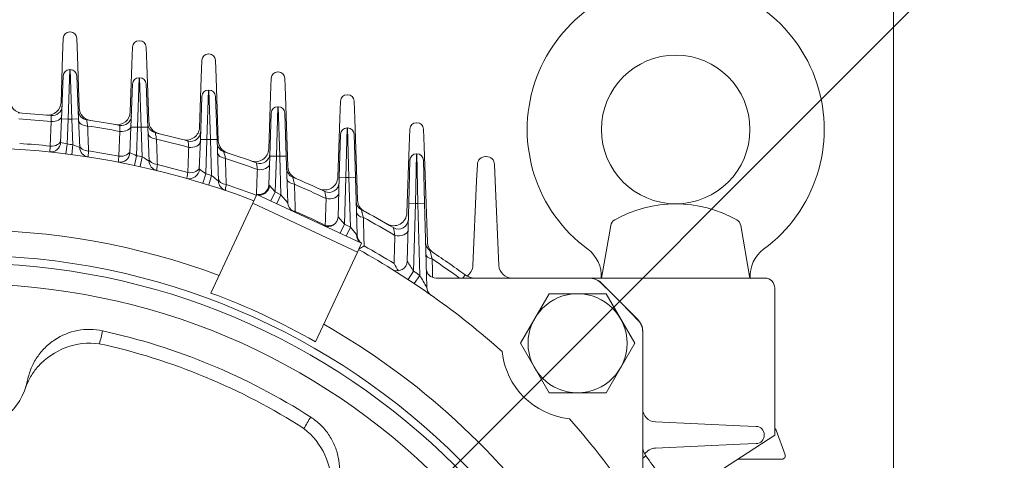
# Model space of a CAD drawing. Units: millimetres. Extents: x 0 to 3712, y 0 to 2625.
# Drawn here: x 2921 to 3220, y 1658 to 1791 of the extents above; entities that cross this region are included whole.
import ezdxf

# ---------------------------------------------------------------- set-up
doc = ezdxf.new("R2010")
doc.units = ezdxf.units.MM
doc.header["$LTSCALE"] = 130
doc.layers.get('0').update_dxf_attribs({"linetype": 'CONTINUOUS', "lineweight": 30})
doc.layers.get('DEFPOINTS').update_dxf_attribs({"linetype": 'CONTINUOUS'})
for name, color, linetype, lineweight in [('DIMENSION LINE', 2, 'CONTINUOUS', 13), ('OUTLINE', 3, 'CONTINUOUS', 20), ('외형선', 3, 'CONTINUOUS', 20)]:
    doc.layers.add(name, color=color, linetype=linetype, lineweight=lineweight)
doc.styles.get("Standard").update_dxf_attribs({"font": 'romans.shx', "width": 0.8, "bigfont": 'whgtxt.shx'})
doc.dimstyles.new('STANDARD$0', dxfattribs={"dimscale": 11.7, "dimtxt": 3, "dimasz": 3, "dimexe": 1, "dimexo": 1, "dimgap": 1, "dimtad": 1, "dimzin": 1, "dimdsep": 46, "dimtxsty": 'Standard', "dimblk": 'OPEN', "dimcen": 0, "dimclrd": 2, "dimclre": 2, "dimclrt": 7, "dimadec": 1, "dimazin": 2, "dimtfac": 1, "dimtmove": 0, "dimatfit": 3, "dimldrblk": 'OPEN', "dimfxl": 1, "dimtolj": 1, "dimtzin": 0, "dimlwd": 9, "dimlwe": 9, "dimarcsym": 0})
doc.dimstyles.new('STANDARD$2', dxfattribs={"dimtxt": 3, "dimasz": 3, "dimexe": 1, "dimexo": 1, "dimgap": 1, "dimtad": 1, "dimdec": 1, "dimdsep": 46, "dimtxsty": 'Standard', "dimblk": 'OPEN', "dimcen": 0, "dimclrd": 2, "dimclre": 2, "dimclrt": 256, "dimadec": 1, "dimazin": 2, "dimtfac": 1, "dimtdec": 1, "dimtmove": 0, "dimatfit": 3, "dimldrblk": 'OPEN', "dimfxl": 1, "dimtolj": 1, "dimtzin": 0, "dimlwd": 9, "dimlwe": 9, "dimarcsym": 0})

# ---------------------------------------------------------------- blocks, each defined once
blk = doc.blocks.new('_Open')
at = {"color": 0, "linetype": 'ByBlock', "lineweight": -2}
for p, q in [((-1, 0.1667), (0, 0)), ((-1, -0.1667), (0, 0)), ((0, 0), (-1, 0))]:
    blk.add_line(p, q, dxfattribs=at)
blk = doc.blocks.new('*D25')
at = {"layer": 'DEFPOINTS', "color": 0, "transparency": 16777216}
for p in [(3120.08, 1802.87), (3180.08, 1228.87), (3433.38, 1228.87)]:
    blk.add_point(p, dxfattribs=at)
at = {"layer": 'DIMENSION LINE', "color": 2, "lineweight": 9, "transparency": 16777216}
for p, q in [((3130.08, 1802.87), (3443.38, 1802.87)), ((3433.38, 1772.87), (3433.38, 1258.87)), ((3190.08, 1228.87), (3443.38, 1228.87))]:
    blk.add_line(p, q, dxfattribs=at)
at = {"layer": 'DIMENSION LINE', "color": 2, "lineweight": 9, "transparency": 16777216, "xscale": 30, "yscale": 30, "zscale": 30}
for p, rotation in [((3433.38, 1802.87), 90), ((3433.38, 1228.87), 270)]:
    blk.add_blockref('_Open', p, dxfattribs=dict(at, rotation=rotation))
at = {"layer": 'DIMENSION LINE', "color": 7, "transparency": 16777216, "insert": (3400.53, 1513.17), "char_height": 30, "attachment_point": 5, "rotation": 90}
blk.add_mtext('\\A1;(22.60)', dxfattribs=at)
blk = doc.blocks.new('*D26')
at = {"layer": 'DEFPOINTS', "color": 0, "transparency": 16777216}
for p in [(3186.08, 1890.8), (2624.08, 1507.87), (3186.08, 1507.87)]:
    blk.add_point(p, dxfattribs=at)
at = {"layer": 'DIMENSION LINE', "color": 2, "lineweight": 9, "transparency": 16777216}
for p, q in [((2624.08, 1517.87), (2624.08, 1900.8)), ((3186.08, 1517.87), (3186.08, 1900.8)), ((2654.08, 1890.8), (3156.08, 1890.8))]:
    blk.add_line(p, q, dxfattribs=at)
at = {"layer": 'DIMENSION LINE', "color": 2, "lineweight": 9, "transparency": 16777216, "xscale": 30, "yscale": 30, "zscale": 30, "rotation": 180}
blk.add_blockref('_Open', (2624.08, 1890.8), dxfattribs=at)
at = {"layer": 'DIMENSION LINE', "color": 2, "lineweight": 9, "transparency": 16777216, "xscale": 30, "yscale": 30, "zscale": 30}
blk.add_blockref('_Open', (3186.08, 1890.8), dxfattribs=at)
at = {"layer": 'DIMENSION LINE', "color": 7, "transparency": 16777216, "insert": (2905.08, 1923.66), "char_height": 30, "attachment_point": 5}
blk.add_mtext('\\A1;{(}22.13{)}', dxfattribs=at)
blk = doc.blocks.new('*D79')
at = {"layer": 'DEFPOINTS', "color": 0, "transparency": 16777216}
for p in [(3039.95, 1642.74), (3021.66, 1624.44), (3338.11, 1623.9), (2347.41, 1507.87), (3212.56, 1507.87)]:
    blk.add_point(p, dxfattribs=at)
at = {"layer": 'DIMENSION LINE', "color": 2, "lineweight": 9, "transparency": 16777216}
for p, q in [((3047.02, 1649.81), (3229.15, 1831.94)), ((3222.56, 1507.87), (3363.38, 1507.87))]:
    blk.add_line(p, q, dxfattribs=at)
blk.add_arc((2905.08, 1507.87), 448.3, 3.8349, 41.1651, dxfattribs=at)
at = {"layer": 'DIMENSION LINE', "color": 2, "lineweight": 9, "transparency": 16777216, "xscale": 30, "yscale": 30, "zscale": 30}
for p, rotation in [((3222.08, 1824.86), 133.0825540604682), ((3353.38, 1507.87), 271.9174459395315)]:
    blk.add_blockref('_Open', p, dxfattribs=dict(at, rotation=rotation))
at = {"layer": 'DIMENSION LINE', "color": 7, "transparency": 16777216, "insert": (3342.36, 1688.99), "char_height": 30, "attachment_point": 5, "rotation": 292.5}
blk.add_mtext('\\A1;45°', dxfattribs=at)
blk = doc.blocks.new('*U91')
at = {"layer": 'OUTLINE'}
for p, q in [((-15, 8.66), (0, 17.32)), ((0, 17.32), (15, 8.66)), ((-15, -8.66), (-15, 8.66)), ((15, 8.66), (15, -8.66)), ((0, -17.32), (-15, -8.66)), ((15, -8.66), (0, -17.32))]:
    blk.add_line(p, q, dxfattribs=at)
blk.add_circle((0, 0), 15, dxfattribs=at)
blk = doc.blocks.new('*U92')
at = {"color": 0, "linetype": 'ByBlock', "lineweight": -2, "transparency": 16777216, "rotation": 270.0000000000001}
blk.add_blockref('*U91', (5180.88, 1388.97), dxfattribs=at)
blk = doc.blocks.new('A$C311964a5')
at = {"layer": 'OUTLINE', "linetype": 'Continuous'}
for p, q in [((300.77, 537.47), (300.26, 522.47)), ((300.77, 537.47), (300.92, 537.47)), ((301.43, 522.47), (300.92, 537.47)), ((298.27, 522.54), (298.77, 535.54)), ((302.92, 535.54), (303.43, 522.54)), ((321.77, 535), (321.29, 520)), ((321.77, 535), (321.92, 535)), ((322.4, 520), (321.92, 535)), ((319.29, 520.07), (319.78, 533.07)), ((323.92, 533.07), (324.4, 520.07)), ((342.78, 531.26), (342.33, 516.26)), ((342.78, 531.26), (342.92, 531.26)), ((343.37, 516.26), (342.92, 531.26)), ((340.33, 516.33), (340.78, 529.33)), ((344.91, 529.33), (345.37, 516.33)), ((363.78, 526.22), (363.34, 511.22)), ((363.78, 526.22), (363.91, 526.22)), ((364.35, 511.22), (363.91, 526.22)), ((297.99, 515.4), (298.27, 522.54)), ((298.27, 522.54), (300.26, 522.47)), ((300.26, 522.47), (299.97, 514.94)), ((301.43, 522.47), (300.26, 522.47)), ((301.43, 522.47), (303.43, 522.54)), ((301.73, 514.72), (301.43, 522.47)), ((303.43, 522.54), (303.77, 513.89)), ((361.34, 511.29), (361.78, 524.29)), ((365.91, 524.29), (366.35, 511.29)), ((294.82, 514.31), (295.11, 521.75)), ((319, 512.3), (319.29, 520.07)), ((319.29, 520.07), (321.29, 520)), ((321.29, 520), (320.97, 511.4)), ((322.4, 520), (321.29, 520)), ((322.4, 520), (324.4, 520.07)), ((322.74, 511.02), (322.4, 520)), ((324.4, 520.07), (324.79, 509.74)), ((384.79, 519.82), (384.39, 504.82)), ((384.79, 519.82), (384.91, 519.82)), ((385.3, 504.82), (384.91, 519.82)), ((315.67, 511.24), (315.96, 518.74)), ((340.01, 507.31), (340.33, 516.33)), ((340.33, 516.33), (342.33, 516.26)), ((342.33, 516.26), (341.97, 505.95)), ((343.37, 516.26), (342.33, 516.26)), ((343.37, 516.26), (345.37, 516.33)), ((343.74, 505.4), (343.37, 516.26)), ((345.37, 516.33), (345.81, 503.64)), ((382.39, 504.88), (382.79, 517.88)), ((386.91, 517.88), (387.3, 504.88)), ((294.68, 512.53), (294.82, 514.31)), ((299.97, 514.94), (299.6, 511.97)), ((301.73, 514.72), (301.34, 511.74)), ((320.97, 511.4), (320.34, 508.47)), ((322.74, 511.02), (322.09, 508.09)), ((361.04, 502.53), (361.34, 511.29)), ((361.34, 511.29), (363.34, 511.22)), ((363.34, 511.22), (362.97, 500.43)), ((364.35, 511.22), (363.34, 511.22)), ((366.35, 511.29), (364.35, 511.22)), ((364.75, 499.6), (364.35, 511.22)), ((366.35, 511.29), (366.83, 497.13)), ((405.8, 511.97), (405.46, 496.97)), ((405.8, 511.97), (405.9, 511.97)), ((406.23, 496.97), (405.9, 511.97)), ((403.46, 497.02), (403.8, 510.02)), ((407.9, 510.02), (408.23, 497.02)), ((341.97, 505.95), (341.09, 503.08)), ((343.74, 505.4), (342.84, 502.54)), ((382.03, 492.85), (382.39, 504.88)), ((382.39, 504.88), (384.39, 504.82)), ((384.39, 504.82), (383.96, 490.64)), ((385.3, 504.82), (384.39, 504.82)), ((387.3, 504.88), (385.3, 504.82)), ((385.76, 489.8), (385.3, 504.82)), ((387.3, 504.88), (387.83, 487.31)), ((361.31, 502.33), (362.97, 500.43)), ((356.18, 496.98), (357.45, 499.69)), ((357.45, 499.69), (389.17, 484.9)), ((361.71, 497.71), (362.97, 500.43)), ((362.97, 500.43), (364.75, 499.6)), ((363.48, 496.88), (364.75, 499.6)), ((364.75, 499.6), (366.83, 497.13)), ((356.18, 496.98), (343.52, 469.83)), ((387.9, 482.18), (356.18, 496.98)), ((403.01, 479.47), (403.46, 497.02)), ((403.46, 497.02), (405.46, 496.97)), ((405.46, 496.97), (404.93, 476.41)), ((406.23, 496.97), (405.46, 496.97)), ((408.23, 497.02), (406.23, 496.97)), ((406.8, 475.17), (406.23, 496.97)), ((408.23, 497.02), (408.89, 471.6)), ((369.08, 494.54), (369.03, 494.3)), ((382.03, 492.85), (383.96, 490.64)), ((378.09, 490.09), (378.15, 490.3)), ((383.96, 490.64), (382.69, 487.92)), ((383.96, 490.64), (385.76, 489.8)), ((385.76, 489.8), (384.49, 487.09)), ((385.76, 489.8), (387.67, 487.54)), ((389.17, 484.9), (387.9, 482.18)), ((387.9, 482.18), (375.24, 455.03)), ((403.29, 473.9), (404.93, 476.41)), ((405.13, 472.68), (406.8, 475.17)), ((458.09, 474.35), (411.74, 474.35)), ((419.82, 474.35), (420.53, 475.32)), ((474.35, 458.09), (474.35, 411.74)), ((474.35, 419.82), (475.32, 420.53))]:
    blk.add_line(p, q, dxfattribs=at)
for radius in [211.88, 209.5, 203.2]:
    blk.add_circle((269.35, 269.35), radius, dxfattribs=at)
for centre, radius, start, end in [((300.77, 535.47), 2, 90, 177.77), ((300.92, 535.47), 2, 2.23, 90), ((321.77, 533), 2, 90, 177.87), ((321.92, 533), 2, 2.13, 90), ((342.78, 529.26), 2, 90, 178.01), ((342.92, 529.26), 2, 1.99, 90), ((295.42, 526.53), 3, 264.2114, 357.77), ((306.33, 525.19), 3, 182.23, 261.7752), ((363.78, 524.22), 2, 90, 178.06), ((363.91, 524.22), 2, 1.94, 90), ((269.35, 269.35), 255.5, 84.2114, 86.4616), ((269.35, 269.35), 253.71, 84.1716, 86.3964), ((269.35, 269.35), 255.5, 79.5083, 81.7752), ((316.42, 523.53), 3, 259.5083, 357.87), ((269.35, 269.35), 253.71, 79.4141, 81.657), ((327.36, 521.25), 3, 182.13, 257.0311), ((384.79, 517.82), 2, 90, 178.26), ((384.91, 517.82), 2, 1.74, 90), ((269.35, 269.35), 255.5, 74.7342, 77.0311), ((269.35, 269.35), 253.71, 74.583, 76.8582), ((337.41, 518.73), 3, 254.7342, 358.01), ((269.35, 269.35), 244.5, 69.1044, 110.8956), ((269.35, 269.35), 246.29, 84.0638, 86.2196), ((294.99, 515.51), 3, 264.053, 357.77), ((289.77, 474.86), 41.36, 75.7208, 78.5401), ((269.35, 269.35), 247.5, 82.4815, 82.8923), ((283.78, 468), 50.05, 66.4595, 68.9761), ((306.76, 514), 3, 182.23, 261.3049), ((348.4, 515.46), 3, 181.99, 252.1933), ((269.35, 269.35), 246.29, 79.1591, 81.3368), ((316, 512.41), 3, 259.1338, 357.87), ((300.11, 468.12), 48.05, 64.2672, 66.8455), ((269.35, 269.35), 247.5, 77.5423, 77.9608), ((290.44, 457.12), 62.84, 56.8654, 59.0695), ((269.35, 269.35), 255.5, 69.8571, 72.1933), ((982.63, 645.8), 648.97, 191.84358, 192.0254), ((269.35, 269.35), 253.71, 69.6464, 71.9626), ((358.36, 512.04), 3, 249.8571, 358.06), ((405.8, 509.97), 2, 90, 178.52), ((405.9, 509.97), 2, 1.48, 90), ((327.78, 509.85), 3, 182.13, 256.3429), ((269.35, 269.35), 246.29, 74.1733, 76.3895), ((337.02, 507.42), 3, 254.1326, 358.01), ((306.36, 456.86), 60.65, 54.0478, 56.2968), ((369.48, 507.67), 3, 181.94, 247.2102), ((269.35, 269.35), 247.5, 72.5066, 72.9371), ((291.76, 442.37), 81.7, 48.5855, 50.4866), ((269.35, 269.35), 255.5, 64.8166, 67.2102), ((348.8, 503.75), 3, 181.99, 251.274), ((269.35, 269.35), 246.29, 69.0746, 71.3364), ((358.05, 502.63), 3, 258.5487, 358.06), ((360.72, 501.84), 0.767, 39.2412, 64.5922), ((269.35, 269.35), 253.71, 64.5386, 66.9149), ((379.34, 503.28), 3, 244.8166, 358.26), ((1035.9, 607.79), 666.51, 189.25752, 189.44421), ((369.83, 497.23), 3, 181.94, 245), ((390.52, 497.69), 3, 181.74, 242.0464), ((269.35, 269.35), 246.29, 63.7829, 66.1118), ((379.03, 492.94), 3, 245, 358.26), ((269.35, 269.35), 255.5, 59.5541, 62.0464), ((269.35, 269.35), 253.71, 59.1989, 61.6805), ((400.34, 492.2), 3, 239.5541, 358.52), ((1162.13, 634.56), 776.95, 190.75207, 190.92783), ((269.35, 269.35), 219.61, 69.5706, 110.4294), ((386.26, 486.36), 1.84, 30.9678, 39.6985), ((390.83, 487.4), 3, 181.74, 236.367), ((384.82, 491.6), 9.09, 293.1916, 304.2733), ((269.35, 269.35), 246.29, 58.2313, 60.6831), ((411.54, 485.23), 3, 181.48, 236.6285), ((269.35, 269.35), 244.5, 48.3791, 60.8956), ((269.35, 269.35), 255.5, 53.7207, 56.6285), ((1451.22, 749.84), 1075.05, 194.38697, 194.52938), ((400.01, 479.55), 3, 238.1346, 358.52), ((415.95, 487.5), 19.07, 207.3615, 214.9928), ((279.52, 399.85), 146.93, 31.4036, 32.8134), ((269.35, 269.35), 253.71, 53.9007, 56.1813), ((269.35, 269.35), 247.5, 56.2649, 56.7834), ((247.05, 379.14), 186.39, 29.7414, 31.0137), ((411.74, 477.35), 3, 181.48, 270), ((423.49, 479.35), 5, 233.7207, 270), ((458.09, 469.35), 5, 46.6582, 90), ((411.89, 471.68), 3, 181.48, 234.8354), ((269.35, 269.35), 280, 43.3418, 46.6582), ((269.35, 269.35), 213.76, 60.3041, 69.6959), ((269.35, 269.35), 219.61, 34.5706, 60.4294), ((469.35, 458.09), 5, 0, 43.3418), ((277.09, 464.79), 34.2, 342.4415, 349.2006), ((269.35, 269.35), 193.5, 57.337, 77.663), ((306.96, 433.46), 21.18, 82.5519, 138.3271), ((269.35, 269.35), 189.47, 57.2978, 77.7022), ((454.61, 454.61), 23, 186.2013, 263.7987), ((269.35, 447.15), 19, 191.2907, 348.7093), ((402.07, 413.02), 34.2, 145.7994, 152.5585), ((269.35, 269.35), 244.5, 34.1044, 41.6209), ((358.8, 411.99), 21.18, 356.6729, 52.4481), ((479.35, 423.49), 5, 180, 216.2793), ((269.35, 269.35), 255.5, 33.3715, 36.2793)]:
    blk.add_arc(centre, radius, start, end, dxfattribs=at)
for centre, major_axis, ratio, start_param, end_param in [((295.31, 523.67), (3, -0.12), 0.642043, 4.672035, 6.283185), ((306.44, 522.28), (-3, -0.12), 0.636316, 0, 1.452577), ((316.31, 520.64), (3, -0.11), 0.638659, 4.617727, 6.283185), ((295.02, 516.23), (3, -0.12), 0.641998, 4.670826, 6.283185), ((327.47, 518.29), (-3, -0.11), 0.629172, 0, 1.400668), ((306.73, 514.73), (-3, -0.12), 0.635914, 0, 1.449022), ((337.31, 515.79), (3, -0.1), 0.632301, 4.56257, 6.283185), ((316.03, 513.13), (3, -0.11), 0.638405, 4.614885, 6.283185), ((327.76, 510.59), (-3, -0.11), 0.628309, 0, 1.395524), ((348.5, 512.43), (-3, -0.1), 0.619105, 0, 1.348844), ((337.04, 508.15), (3, -0.1), 0.631643, 4.558051, 6.283185), ((358.26, 509.03), (-3, 0.1), 0.622851, 1.366334, 3.141593), ((348.78, 504.51), (-3, -0.1), 0.617557, 0, 1.342085), ((369.58, 504.52), (3, 0.1), 0.605248, 3.141593, 4.437013), ((358.72, 502.41), (-1.27, -2.72), 0.844953, 0, 1.916092), ((379.25, 500.16), (3, -0.09), 0.6092, 4.45083, 6.283185), ((369.86, 496.3), (-3, -0.1), 0.602692, 0.899934, 1.286954), ((390.62, 494.39), (-3, -0.09), 0.587628, 0, 1.242985), ((379, 492.03), (-3, 0.09), 0.606939, 1.301218, 2.251977), ((390.44, 487.62), (1.27, 2.72), 0.905686, 1.998881, 3.141593), ((400.25, 488.93), (3, -0.08), 0.590455, 4.392169, 6.283185), ((411.63, 481.74), (3, 0.08), 0.565033, 3.141593, 4.331843)]:
    blk.add_ellipse(centre, major_axis=major_axis, ratio=ratio, start_param=start_param, end_param=end_param, dxfattribs=at)
for points, knots in [([(295.11, 521.75), (295.11, 522.03), (295.11, 522.28), (295.11, 522.72), (295.11, 522.92), (295.12, 523.23), (295.12, 523.34), (295.12, 523.5), (295.12, 523.54), (295.12, 523.54)], [0, 0, 0, 0, 0.25, 0.25, 0.5, 0.5, 0.75, 0.75, 1, 1, 1, 1]), ([(305.9, 522.22), (305.9, 522.22), (305.9, 522.18), (305.93, 522.01), (305.94, 521.89), (305.99, 521.57), (306.02, 521.38), (306.08, 520.92), (306.12, 520.66), (306.16, 520.38)], [0, 0, 0, 0, 0.25, 0.25, 0.5, 0.5, 0.75, 0.75, 1, 1, 1, 1]), ([(306.16, 520.38), (306.22, 518.83), (306.28, 517.29), (306.33, 515.75), (306.37, 514.77), (306.41, 513.8), (306.44, 512.82)], [0, 0, 0, 0, 0.612462, 0.612462, 0.612462, 1, 1, 1, 1]), ([(315.96, 518.74), (315.94, 519.03), (315.93, 519.28), (315.91, 519.73), (315.9, 519.93), (315.89, 520.25), (315.88, 520.37), (315.87, 520.53), (315.87, 520.58), (315.87, 520.58)], [0, 0, 0, 0, 0.25, 0.25, 0.5, 0.5, 0.75, 0.75, 1, 1, 1, 1]), ([(326.69, 518.33), (326.69, 518.33), (326.69, 518.29), (326.73, 518.11), (326.75, 517.98), (326.81, 517.65), (326.85, 517.45), (326.93, 516.97), (326.98, 516.71), (327.03, 516.42)], [0, 0, 0, 0, 0.25, 0.25, 0.5, 0.5, 0.75, 0.75, 1, 1, 1, 1]), ([(336.52, 506.3), (336.57, 507.85), (336.63, 509.39), (336.69, 510.94), (336.72, 511.94), (336.76, 512.94), (336.79, 513.93)], [0, 0, 0, 0, 0.608534, 0.608534, 0.608534, 1, 1, 1, 1]), ([(336.79, 513.93), (336.77, 514.22), (336.74, 514.49), (336.7, 514.95), (336.68, 515.16), (336.65, 515.49), (336.64, 515.61), (336.62, 515.79), (336.62, 515.83), (336.62, 515.83)], [0, 0, 0, 0, 0.25, 0.25, 0.5, 0.5, 0.75, 0.75, 1, 1, 1, 1]), ([(306.44, 512.82), (306.42, 512.54), (306.4, 512.29), (306.37, 511.85), (306.36, 511.66), (306.33, 511.35), (306.32, 511.24), (306.31, 511.08), (306.31, 511.04), (306.31, 511.04)], [0, 0, 0, 0, 0.25, 0.25, 0.5, 0.5, 0.75, 0.75, 1, 1, 1, 1]), ([(315.44, 509.46), (315.44, 509.46), (315.44, 509.5), (315.46, 509.66), (315.48, 509.78), (315.52, 510.08), (315.54, 510.27), (315.6, 510.71), (315.63, 510.96), (315.67, 511.24)], [0, 0, 0, 0, 0.25, 0.25, 0.5, 0.5, 0.75, 0.75, 1, 1, 1, 1]), ([(347.91, 510.59), (347.96, 509.02), (348.01, 507.45), (348.06, 505.88), (348.09, 504.82), (348.13, 503.75), (348.16, 502.68)], [0, 0, 0, 0, 0.595594, 0.595594, 0.595594, 1, 1, 1, 1]), ([(327.3, 508.72), (327.27, 508.44), (327.24, 508.19), (327.18, 507.75), (327.16, 507.56), (327.12, 507.25), (327.1, 507.13), (327.08, 506.97), (327.08, 506.93), (327.08, 506.93)], [0, 0, 0, 0, 0.25, 0.25, 0.5, 0.5, 0.75, 0.75, 1, 1, 1, 1]), ([(357.59, 507.22), (357.55, 507.52), (357.52, 507.79), (357.45, 508.28), (357.42, 508.5), (357.38, 508.85), (357.36, 508.98), (357.34, 509.17), (357.33, 509.22), (357.33, 509.22)], [0, 0, 0, 0, 0.25, 0.25, 0.5, 0.5, 0.75, 0.75, 1, 1, 1, 1]), ([(336.2, 504.53), (336.2, 504.53), (336.2, 504.57), (336.23, 504.72), (336.25, 504.84), (336.31, 505.15), (336.34, 505.33), (336.42, 505.77), (336.47, 506.02), (336.52, 506.3)], [0, 0, 0, 0, 0.25, 0.25, 0.5, 0.5, 0.75, 0.75, 1, 1, 1, 1]), ([(368.32, 504.9), (368.32, 504.9), (368.33, 504.85), (368.36, 504.69), (368.38, 504.63), (368.42, 504.48), (368.44, 504.39), (368.48, 504.2), (368.51, 504.09), (368.56, 503.86), (368.59, 503.74), (368.68, 503.34), (368.75, 503.06), (368.83, 502.74)], [0, 0, 0, 0, 0.25, 0.25, 0.375, 0.375, 0.5, 0.5, 0.625, 0.625, 0.75, 0.75, 1, 1, 1, 1]), ([(348.16, 502.68), (348.11, 502.4), (348.07, 502.15), (347.99, 501.72), (347.95, 501.53), (347.9, 501.22), (347.88, 501.1), (347.85, 500.94), (347.84, 500.9), (347.84, 500.9)], [0, 0, 0, 0, 0.25, 0.25, 0.5, 0.5, 0.75, 0.75, 1, 1, 1, 1]), ([(368.83, 502.74), (368.88, 501.15), (368.93, 499.56), (368.98, 497.97), (369.01, 496.83), (369.05, 495.68), (369.08, 494.54)], [0, 0, 0, 0, 0.581958, 0.581958, 0.581958, 1, 1, 1, 1]), ([(378.15, 490.3), (378.2, 491.88), (378.26, 493.47), (378.31, 495.06), (378.35, 496.18), (378.38, 497.3), (378.42, 498.42)], [0, 0, 0, 0, 0.585852, 0.585852, 0.585852, 1, 1, 1, 1]), ([(389.11, 495.04), (389.11, 495.04), (389.13, 494.98), (389.17, 494.8), (389.19, 494.73), (389.23, 494.56), (389.26, 494.46), (389.31, 494.25), (389.34, 494.13), (389.4, 493.88), (389.44, 493.75), (389.54, 493.33), (389.62, 493.02), (389.71, 492.7)], [0, 0, 0, 0, 0.25, 0.25, 0.375, 0.375, 0.5, 0.5, 0.625, 0.625, 0.75, 0.75, 1, 1, 1, 1]), ([(389.71, 492.7), (389.75, 491.08), (389.79, 489.46), (389.84, 487.84), (389.87, 486.59), (389.9, 485.34), (389.94, 484.09)], [0, 0, 0, 0, 0.564547, 0.564547, 0.564547, 1, 1, 1, 1]), ([(399.01, 478.73), (399.06, 480.35), (399.11, 481.97), (399.16, 483.58), (399.19, 484.81), (399.23, 486.04), (399.26, 487.27)], [0, 0, 0, 0, 0.567346, 0.567346, 0.567346, 1, 1, 1, 1]), ([(287.98, 443.43), (288.23, 444.67), (288.6, 445.88), (289.56, 448.2), (290.16, 449.32), (291.57, 451.42), (292.37, 452.39), (294.15, 454.16), (295.15, 454.97), (298.29, 457.05), (300.69, 458.02), (305.62, 458.95), (308.2, 458.92), (310.69, 458.38)], [0, 0, 0, 0, 0.125, 0.125, 0.25, 0.25, 0.375, 0.375, 0.5, 0.5, 0.75, 0.75, 1, 1, 1, 1]), ([(291.13, 447.55), (290.28, 446.59), (289.54, 445.56), (288.27, 443.38), (287.74, 442.23), (287.33, 441.01)], [0, 0, 0, 0, 0.5, 0.5, 1, 1, 1, 1]), ([(373.78, 432.25), (374.85, 431.56), (375.83, 430.78), (377.64, 429.03), (378.46, 428.05), (379.89, 425.97), (380.49, 424.87), (381.47, 422.55), (381.85, 421.32), (382.61, 417.63), (382.62, 415.05), (381.65, 410.12), (380.68, 407.73), (379.27, 405.62)], [0, 0, 0, 0, 0.125, 0.125, 0.25, 0.25, 0.375, 0.375, 0.5, 0.5, 0.75, 0.75, 1, 1, 1, 1])]:
    blk.add_open_spline(points, degree=3, knots=knots, dxfattribs=at)
for points in [[(327.03, 516.42), (327.09, 514.86), (327.14, 513.31), (327.2, 511.76)], [(327.2, 511.76), (327.23, 510.74), (327.27, 509.73), (327.3, 508.72)], [(357.48, 504.08), (357.52, 505.13), (357.55, 506.17), (357.59, 507.22)], [(357.31, 499.39), (357.37, 500.96), (357.42, 502.52), (357.48, 504.08)], [(410.56, 480.13), (410.6, 478.27), (410.64, 476.41), (410.68, 474.54)]]:
    blk.add_open_spline(points, degree=3, dxfattribs=at)
blk.add_blockref('*U92', (-4726.27, -934.36))

msp = doc.modelspace()

# ---------------------------------------------------------------- linework, layer by layer
at = {"layer": 'OUTLINE'}
for p, q in [((3097.5803, 1712.8667), (3100.3811, 1728.7507)), ((3142.5802, 1712.8663), (3139.7794, 1728.7508))]:
    msp.add_line(p, q, dxfattribs=at)
msp.add_circle((3120.0802, 1757.8663), 22.5, dxfattribs=at)
for centre, radius, start, end in [((3120.0802, 1757.8663), 45, 306.271091, 233.728966), ((3120.0802, 1697.9392), 37.4271, 60.428037, 119.57198), ((3102.8431, 1728.3166), 2.5, 119.57198, 169.999959), ((3137.3173, 1728.3166), 2.5, 10.000008, 60.428037), ((3087.5419, 1713.5238), 10, 356.252557, 53.728981), ((3152.6185, 1713.5238), 10, 126.27101, 183.747554)]:
    msp.add_arc(centre, radius, start, end, dxfattribs=at)
at = {"layer": '외형선'}
for p, q in [((2936.5116, 1787.3865), (2936.6488, 1787.3865)), ((2934.329, 1780.1925), (2934.5128, 1785.4563)), ((2938.6476, 1785.4563), (2938.8314, 1780.1925)), ((2957.5116, 1784.7394), (2957.6488, 1784.7394)), ((2955.329, 1777.5454), (2955.5128, 1782.8092)), ((2959.6476, 1782.8092), (2959.8314, 1777.5454)), ((2933.8349, 1766.0431), (2934.329, 1780.1925)), ((2938.8314, 1780.1925), (2939.3834, 1764.3847)), ((2976.329, 1773.5347), (2976.5128, 1778.7985)), ((2978.5116, 1780.7287), (2978.6488, 1780.7287)), ((2980.6476, 1778.7985), (2980.8314, 1773.5347)), ((2954.8267, 1763.1622), (2955.329, 1777.5454)), ((2959.8314, 1777.5454), (2960.4319, 1760.3488)), ((2999.5116, 1775.3035), (2999.6488, 1775.3035)), ((2975.804, 1758.5013), (2976.329, 1773.5347)), ((2980.8314, 1773.5347), (2981.4978, 1754.4526)), ((2997.329, 1768.1095), (2997.5128, 1773.3733)), ((3001.6476, 1773.3733), (3001.8314, 1768.1095)), ((2996.7651, 1751.9627), (2997.329, 1768.1095)), ((3001.8314, 1768.1095), (3002.5842, 1746.5524)), ((3018.329, 1761.1969), (3018.5128, 1766.4607)), ((3020.5116, 1768.3909), (3020.6488, 1768.3909)), ((3022.6476, 1766.4607), (3022.8314, 1761.1969)), ((3017.7074, 1743.3957), (3018.329, 1761.1969)), ((3022.8314, 1761.1969), (3023.6962, 1736.4321)), ((3039.329, 1752.6963), (3039.5128, 1757.9602)), ((3041.5116, 1759.8904), (3041.6488, 1759.8904)), ((3043.6476, 1757.9602), (3043.8314, 1752.6963)), ((3038.6264, 1732.5765), (3039.329, 1752.6963)), ((3043.8314, 1752.6963), (3044.8416, 1723.7675)), ((3062.687, 1749.6655), (3062.4734, 1749.6655)), ((3059.9758, 1747.2746), (3059.7604, 1742.3397)), ((3065.4001, 1742.3397), (3065.1846, 1747.2746)), ((3059.7604, 1742.3397), (3058.6405, 1716.6919)), ((3066.5199, 1716.6919), (3065.4001, 1742.3397)), ((3093.9889, 1712.8663), (3057.5769, 1712.8663)), ((3093.9889, 1712.8663), (3147.0802, 1712.8663)), ((3108.6157, 1700.3106), (3097.5245, 1711.4019)), ((3150.0802, 1709.8663), (3150.0802, 1665.3663)), ((3110.0802, 1660.3631), (3110.0802, 1696.7751)), ((3139.5536, 1668.1862), (3113.9057, 1669.306)), ((3144.4884, 1667.9707), (3139.5536, 1668.1862)), ((3150.0802, 1665.3663), (3122.229, 1647.2796)), ((3146.8794, 1665.4731), (3146.8794, 1665.2596)), ((3150.5207, 1666.8084), (3153.213, 1659.4114)), ((3113.9057, 1661.4267), (3139.5536, 1662.5465)), ((3139.5536, 1662.5465), (3144.4884, 1662.762)), ((3152.2733, 1658.0694), (3138.8439, 1658.0694))]:
    msp.add_line(p, q, dxfattribs=at)
for centre, radius, start, end in [((2936.5116, 1785.3865), 2, 90, 178), ((2936.6488, 1785.3865), 2, 2, 90), ((2957.5116, 1782.7394), 2, 90, 178), ((2957.6488, 1782.7394), 2, 2, 90), ((2978.5116, 1778.7287), 2, 90, 178), ((2978.6488, 1778.7287), 2, 2, 90), ((2999.5116, 1773.3035), 2, 90, 178), ((2999.6488, 1773.3035), 2, 2, 90), ((2922.3478, 1766.7912), 4, 182, 266.184618), ((2929.8373, 1766.1827), 4, 264.525478, 358), ((3020.5116, 1766.3909), 2, 90, 178), ((3020.6488, 1766.3909), 2, 2, 90), ((2943.381, 1764.5243), 4, 182, 261.512443), ((2950.8291, 1763.3018), 4, 259.845884, 358), ((2964.4295, 1760.4884), 4, 182, 256.779078), ((2971.8064, 1758.6409), 4, 255.099937, 358), ((3041.5116, 1757.8904), 2, 90, 178), ((3041.6488, 1757.8904), 2, 2, 90), ((2985.4953, 1754.5922), 4, 182, 251.947703), ((2992.7676, 1752.1022), 4, 250.250477, 358), ((3062.4734, 1747.1655), 2.5, 90, 177.5), ((3062.687, 1747.1655), 2.5, 2.5, 90), ((3006.5818, 1746.692), 4, 182, 246.974369), ((3013.7098, 1743.5353), 4, 245.253067, 358), ((3027.6938, 1736.5717), 4, 182, 241.803341), ((3034.6288, 1732.7161), 4, 240.05133, 358), ((3048.8392, 1723.9071), 4, 182, 236.359195), ((3054.6443, 1716.8663), 4, 301.930565, 357.5), ((3070.5161, 1716.8663), 4, 182.5, 270), ((3093.9889, 1707.8663), 5, 45, 90), ((3147.0802, 1709.8663), 3, 0, 90), ((3105.0802, 1696.7751), 5, 0, 45), ((3114.0802, 1673.3022), 4, 180, 267.5), ((3144.3794, 1665.4731), 2.5, 0, 87.5), ((3144.3794, 1665.2596), 2.5, 272.5, 0), ((3149.581, 1666.4663), 1, 20, 60.053458), ((3114.0802, 1657.4305), 4, 92.5, 148.069435), ((3152.2733, 1659.0694), 1, 270, 20)]:
    msp.add_arc(centre, radius, start, end, dxfattribs=at)

# ---------------------------------------------------------------- block references
msp.add_blockref('A$C311964a5', (2635.7334, 1238.5195))

# ---------------------------------------------------------------- dimensions: what is measured, and where the dimension line sits
at = {"layer": 'DIMENSION LINE'}
dim = msp.add_linear_dim(base=(3186.0802, 1890.8041), p1=(2624.0802, 1507.8663), p2=(3186.0802, 1507.8663), text='{(}<>{)}', dimstyle='STANDARD$0', override={"dimscale": 10, "dimlfac": 0.03937, "dimtfac": 0.55, "dimtdec": 3, "dimtmove": 0}, dxfattribs=at)
dim.commit()
dim.dimension.update_dxf_attribs({"geometry": '*D26', "text_midpoint": (2905.0802, 1890.8041), "dimtype": 160})
dim = msp.add_angular_dim_2l(base=(3338.1078, 1623.8957), line1=((2347.4077, 1507.8663), (3212.5633, 1507.8663)), line2=((3039.952, 1642.7381), (3021.6556, 1624.4417)), dimstyle='STANDARD$2', override={"dimscale": 10, "dimdec": 2, "dimzin": 1, "dimclrt": 7, "dimadec": 2, "dimtfac": 0.55, "dimtdec": 3}, dxfattribs=at)
dim.commit()
dim.dimension.update_dxf_attribs({"geometry": '*D79', "text_midpoint": (3342.3553, 1688.9916)})
dim = msp.add_linear_dim(base=(3433.3834, 1228.8663), p1=(3120.0802, 1802.8663), p2=(3180.0802, 1228.8663), angle=90, text='(<>)', dimstyle='STANDARD$0', override={"dimscale": 10, "dimlfac": 0.03937, "dimtfac": 0.55, "dimtdec": 3, "dimtmove": 0}, dxfattribs=at)
dim.commit()
dim.dimension.update_dxf_attribs({"geometry": '*D25', "text_midpoint": (3433.3834, 1513.1663), "dimtype": 160})

doc.saveas('drawing.dxf')
